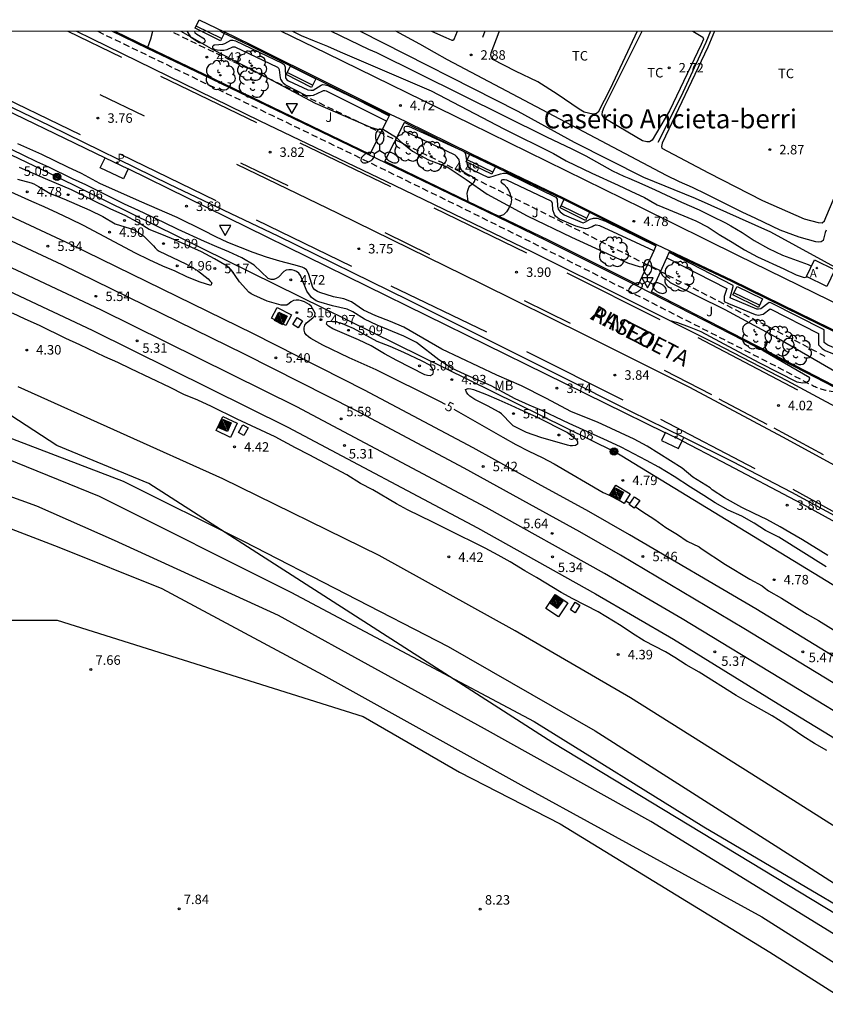
# Model space of a CAD drawing. Units: millimetres. Extents: x 584144 to 584495, y 4794790 to 4795041.
# Drawn here: x 584362 to 584425, y 4794963 to 4795041 of the extents above; entities that cross this region are included whole.
import ezdxf

# ---------------------------------------------------------------- set-up
doc = ezdxf.new("R2010")
doc.units = ezdxf.units.MM
doc.linetypes.add('TRAZOS_NORMALES', pattern=[0.75, 0.5, -0.25])
for name, color, linetype in [('010106', 9, 'Continuous'), ('020104', 34, 'Continuous'), ('020204', 9, 'Continuous'), ('020307', 24, 'Continuous'), ('020308', 9, 'Continuous'), ('050102', 4, 'Continuous'), ('060108', 9, 'Continuous'), ('060111', 9, 'Continuous'), ('060113', 4, 'Continuous'), ('060121', 9, 'Continuous'), ('060124', 9, 'Continuous'), ('070104', 3, 'Continuous'), ('080304', 9, 'Continuous'), ('080306', 9, 'Continuous'), ('080312', 8, 'Continuous'), ('090202', 1, 'Continuous'), ('090217', 9, 'Continuous'), ('090218', 9, 'Continuous'), ('100105', 3, 'Continuous'), ('100107', 3, 'Continuous'), ('100112', 9, 'Continuous'), ('100116', 71, 'Continuous'), ('100118', 9, 'Continuous'), ('100202', 3, 'Continuous'), ('100301', 7, 'Continuous'), ('100302', 7, 'Continuous'), ('120107', 12, 'TRAZOS_NORMALES'), ('130101', 9, 'Continuous'), ('200205', 4, 'Continuous'), ('200305', 4, 'Continuous'), ('210205', 4, 'Continuous'), ('210305', 4, 'Continuous'), ('220104', 9, 'LINEA_ELECTRICA'), ('250205', 9, 'Continuous'), ('260101', 9, 'Continuous'), ('260205', 9, 'Continuous'), ('270104', 9, 'Continuous')]:
    doc.layers.add(name, color=color, linetype=linetype)
doc.layers.add('020105', color=24, linetype='Continuous', lineweight=30)
doc.layers.add('060118', color=9, linetype='Continuous', lineweight=30)
doc.styles.add('ARIAL', font='ARIAL.TTF', dxfattribs={"height": 1})
doc.styles.add('ARIALI', font='ARIALI.TTF', dxfattribs={"height": 1})
doc.styles.add('ROMANS', font='romans__.ttf', dxfattribs={"height": 1})
doc.linetypes.add('LINEA_ELECTRICA', pattern='A,7.5,-0.3,["E",Standard,S=0.25,R=0,X=-0.1,Y=-0.1],-0.3', length=8.1)

# ---------------------------------------------------------------- blocks, each defined once
blk = doc.blocks.new('COTAPU')
blk.add_circle((0, 0), 0.075)
blk = doc.blocks.new('ARBOL')
blk.add_circle((0, 0), 0.0587)
for centre, radius, start, end in [((-0.564, 0.381), 0.532, 92.28, 254.58), ((-0.28, 0.855), 0.3, 359.28777, 173.60777), ((0.097, 0.97), 0.21, 23.15651, 160.46651), ((0.438, 0.881), 0.24, 301.57804, 139.32804), ((-0.091, 0.321), 0.12, 119.14, 310.56), ((0.656, 0.288), 0.443, 319.85562, 114.76562), ((0.819, -0.249), 0.383, 235.52754, 62.02753), ((-0.556, -0.339), 0.555, 142.64, 266.54), ((-0.039, -0.384), 0.21, 189.64, 323.88), ((0.299, -0.624), 0.532, 224.67, 0.24), ((-0.301, -0.676), 0.45, 213.78, 295.32)]:
    blk.add_arc(centre, radius, start, end)
blk = doc.blocks.new('BANCO')
blk.add_line((1.125, 0.1875), (-1.125, 0.1875))
blk.add_lwpolyline([(1.125, 0.75), (1.125, 0), (-1.125, 0), (-1.125, 0.75)], close=True)
blk = doc.blocks.new('POSTEM')
for radius in [0.29, 0.21, 0.12]:
    blk.add_circle((0, 0), radius)
blk = doc.blocks.new('PLUVI3')
blk.add_circle((0, 0), 0.055)
blk = doc.blocks.new('ABAS')
blk.add_circle((0, 0), 0.055)
blk = doc.blocks.new('FAROLM')
for q in [(0, 0.5), (0.433, -0.25), (-0.433, -0.25)]:
    blk.add_line((0, 0), q)
for points in [[(0, 0.5, 0.159986), (0.117, 0.538, 0.106322), (0.238, 0.675, 0.071006), (0.309, 0.858, 0.057309), (0.337, 1.099, 0.057309), (0.309, 1.339, 0.071006), (0.238, 1.522, 0.106322), (0.117, 1.659, 0.159986), (0, 1.697, 0.159986), (-0.117, 1.659, 0.106322), (-0.238, 1.522, 0.071006), (-0.309, 1.339, 0.057309), (-0.337, 1.099, 0.057309), (-0.309, 0.858, 0.071006), (-0.238, 0.675, 0.106322), (-0.117, 0.538, 0.159986)], [(-0.433, -0.25, 0.159986), (-0.525, -0.168, 0.106322), (-0.704, -0.131, 0.071006), (-0.898, -0.161, 0.057309), (-1.12, -0.258, 0.057309), (-1.315, -0.402, 0.071006), (-1.437, -0.555, 0.106322), (-1.495, -0.728, 0.159986), (-1.47, -0.849, 0.159986), (-1.378, -0.931, 0.106322), (-1.199, -0.967, 0.071006), (-1.005, -0.937, 0.057309), (-0.783, -0.841, 0.057309), (-0.588, -0.697, 0.071006), (-0.466, -0.544, 0.106322), (-0.408, -0.371, 0.159986)], [(0.433, -0.25, 0.159986), (0.408, -0.371, 0.106322), (0.466, -0.544, 0.071006), (0.588, -0.697, 0.057309), (0.783, -0.841, 0.057309), (1.005, -0.937, 0.071006), (1.199, -0.967, 0.106322), (1.378, -0.931, 0.159986), (1.47, -0.849, 0.159986), (1.495, -0.728, 0.106322), (1.437, -0.555, 0.071006), (1.315, -0.402, 0.057309), (1.12, -0.258, 0.057309), (0.898, -0.161, 0.071006), (0.704, -0.131, 0.106322), (0.525, -0.168, 0.159986)]]:
    blk.add_lwpolyline(points, format="xyb", close=True)
blk = doc.blocks.new('SETRA')
at = {"linetype": 'Continuous'}
blk.add_lwpolyline([(0.451, 0.26), (-0.45, 0.26), (-0.001, -0.52)], close=True, dxfattribs=at)
blk = doc.blocks.new('COLTEN')
for p, q in [((-0.375, -0.375), (-0.375, 0.375)), ((-0.375, 0.375), (0.375, 0.375)), ((-0.305, -0.305), (-0.305, 0.305)), ((-0.305, 0.305), (0.305, 0.305)), ((-0.23, -0.23), (-0.23, 0.23)), ((-0.23, 0.23), (0.23, 0.23)), ((-0.145, -0.145), (-0.145, 0.145)), ((-0.145, 0.145), (0.145, 0.145)), ((-0.065, 0.065), (0.065, 0.065)), ((-0.065, -0.065), (-0.065, 0.065)), ((0.065, 0.065), (0.065, -0.065)), ((0.145, 0.145), (0.145, -0.145)), ((0.23, 0.23), (0.23, -0.23)), ((0.305, 0.305), (0.305, -0.305)), ((0.375, 0.375), (0.375, -0.375)), ((0.375, -0.375), (-0.375, -0.375)), ((0.305, -0.305), (-0.305, -0.305)), ((0.23, -0.23), (-0.23, -0.23)), ((0.145, -0.145), (-0.145, -0.145)), ((0.065, -0.065), (-0.065, -0.065))]:
    blk.add_line(p, q)

msp = doc.modelspace()

# ---------------------------------------------------------------- linework, layer by layer
at = {"layer": '010106', "flags": 128}
msp.add_lwpolyline([(584494.112, 4795040.155), (584144.122, 4795040.163)], dxfattribs=at)
at = {"layer": '020104', "flags": 128}
for points, elevation in [([(584494.109, 4794913.531), (584482.379, 4794924.419), (584467.96, 4794937.549), (584457.351, 4794946.369), (584447.171, 4794954.209), (584437.842, 4794961.129), (584427.942, 4794967.529), (584411.443, 4794977.679), (584398.293, 4794985.019), (584382.014, 4794993.969), (584369.034, 4794999.909), (584362.908, 4795002.601), (584350.566, 4795007.059), (584337.343, 4795013.198), (584330.613, 4795016.015), (584321.977, 4795020.915), (584313.573, 4795025.769), (584308.649, 4795029.748), (584297.924, 4795035.433), (584291.566, 4795037.415), (584284.653, 4795038.515), (584278.971, 4795040.16)], 6), ([(584374.275, 4795040.158), (584376.875, 4795038.696), (584380.688, 4795036.715), (584384.91, 4795034.485), (584389.286, 4795032.577), (584389.807, 4795032.415), (584389.946, 4795032.399), (584390.223, 4795032.444), (584391.338, 4795031.774), (584391.618, 4795031.472), (584392.603, 4795030.671), (584393.875, 4795029.993), (584395.327, 4795029.447), (584396.852, 4795028.45), (584398.499, 4795027.288), (584401.651, 4795025.572), (584405.176, 4795023.876), (584409.605, 4795021.847), (584410.527, 4795021.557), (584410.718, 4795021.541), (584411.124, 4795021.734), (584412.186, 4795021.237), (584412.336, 4795020.873), (584412.972, 4795020.287), (584417.298, 4795018.162), (584421.529, 4795015.88), (584426.154, 4795013.175)], 4.5), ([(584383.112, 4795040.158), (584383.792, 4795039.835), (584384.813, 4795039.397), (584385.89, 4795038.993), (584386.886, 4795038.536), (584394.084, 4795035.454), (584399.812, 4795032.453), (584403.735, 4795030.49), (584404.741, 4795029.923), (584406.772, 4795028.949), (584408.849, 4795028.002), (584409.858, 4795027.506), (584410.944, 4795027.029), (584411.947, 4795026.434), (584414.043, 4795025.578), (584414.992, 4795025.172), (584415.959, 4795024.676), (584416.841, 4795024.101), (584417.86, 4795023.476), (584418.838, 4795022.892), (584419.867, 4795022.322), (584421.956, 4795021.372), (584422.927, 4795020.9), (584423.552, 4795020.699), (584423.806, 4795020.735)], 4.5), ([(584386.18, 4795040.158), (584389.118, 4795038.737), (584389.757, 4795038.477), (584403.196, 4795031.81), (584405.197, 4795030.871), (584406.309, 4795030.309), (584408.419, 4795029.126), (584409.29, 4795028.706), (584409.696, 4795028.553), (584410.722, 4795028.105), (584411.783, 4795027.631), (584413.862, 4795026.656), (584415.268, 4795026.047), (584416.259, 4795025.53), (584417.336, 4795025.012), (584417.758, 4795024.78), (584418.662, 4795024.239), (584419.591, 4795023.618), (584420.745, 4795022.978), (584421.849, 4795022.459), (584423.861, 4795021.72), (584424.126, 4795021.59)], 4), ([(584388.468, 4795040.157), (584400.932, 4795033.845), (584405.381, 4795031.382), (584410.856, 4795028.631), (584414.945, 4795026.955), (584420.887, 4795024.31), (584427.121, 4795020.895), (584429.663, 4795019.601), (584440.976, 4795014.429), (584442.288, 4795014.09), (584442.687, 4795014.11), (584443.189, 4795014.243), (584443.535, 4795014.454), (584444.165, 4795014.935), (584445.434, 4795015.949), (584446.773, 4795016.99), (584449.003, 4795018.358), (584450.156, 4795018.573), (584450.825, 4795018.551), (584452.205, 4795018.351), (584453.919, 4795017.685), (584456.851, 4795016.506), (584457.38, 4795016.363)], 3.5), ([(584425.304, 4795024.436), (584425.207, 4795024.237), (584425.172, 4795024.026), (584425.062, 4795023.627), (584424.89, 4795023.512), (584424.692, 4795023.48), (584424.479, 4795023.517), (584423.163, 4795023.885), (584421.665, 4795024.43), (584419.731, 4795025.357), (584418.657, 4795025.853), (584415.8, 4795027.282), (584414.718, 4795027.809), (584413.707, 4795028.265), (584412.687, 4795028.763), (584395.359, 4795037.905), (584394.324, 4795038.473), (584393.188, 4795039.138), (584391.285, 4795040.157)], 3), ([(584425.291, 4794997.802), (584421.541, 4795000.15), (584420.495, 4795000.7), (584419.608, 4795001.269), (584418.618, 4795001.814), (584417.557, 4795002.305), (584416.517, 4795002.864), (584415.631, 4795003.466), (584414.568, 4795004.114), (584413.27, 4795004.962), (584412.059, 4795005.701), (584411.086, 4795006.231), (584409.093, 4795007.267), (584408.014, 4795007.781), (584404.969, 4795009.151), (584403.923, 4795009.638), (584402.816, 4795010.177), (584401.813, 4795010.595), (584400.714, 4795011.099), (584398.822, 4795012.119), (584396.757, 4795013.033), (584395.673, 4795013.531), (584394.67, 4795014.169), (584392.906, 4795015.543), (584391.917, 4795016.059), (584389.798, 4795016.927), (584388.811, 4795017.404), (584387.884, 4795017.978), (584387.435, 4795018.191), (584386.286, 4795018.443), (584385.189, 4795018.768), (584384.989, 4795018.855), (584384.8, 4795018.976), (584384.627, 4795019.116), (584384.242, 4795019.623), (584383.74, 4795020.846), (584383.613, 4795021.029), (584383.441, 4795021.165), (584383.257, 4795021.254), (584383.041, 4795021.301), (584382.831, 4795021.31), (584382.611, 4795021.259), (584382.425, 4795021.164), (584381.999, 4795020.722), (584381.827, 4795020.604), (584381.639, 4795020.53), (584381.414, 4795020.523), (584381.202, 4795020.612), (584380.073, 4795021.663), (584379.114, 4795022.251), (584378.068, 4795022.729), (584377.134, 4795023.107), (584376.168, 4795023.53), (584374.065, 4795024.475), (584372.945, 4795025.028), (584370.934, 4795025.986), (584369.821, 4795026.493), (584366.791, 4795028.006), (584365.735, 4795028.494), (584363.864, 4795029.406), (584362.907, 4795029.833), (584361.822, 4795030.368), (584358.578, 4795031.91)], 4.5), ([(584425.43, 4794998.708), (584423.416, 4794999.951), (584422.426, 4795000.52), (584421.651, 4795000.99), (584420.609, 4795001.552), (584419.591, 4795002.025), (584418.634, 4795002.498), (584417.265, 4795003.264), (584416.284, 4795003.911), (584416.138, 4795004.051), (584414.755, 4795004.906), (584413.901, 4795005.606), (584411.144, 4795007.357), (584410.124, 4795007.903), (584407.217, 4795009.262), (584405.153, 4795010.079), (584403.15, 4795011.14), (584401.211, 4795012.118), (584399.267, 4795012.958), (584394.908, 4795015.019), (584392.917, 4795016.183), (584391.9, 4795016.757), (584390.846, 4795017.214), (584389.699, 4795017.654), (584388.737, 4795018.109), (584387.773, 4795018.758), (584387.158, 4795019.016), (584386.349, 4795019.17), (584385.278, 4795019.501), (584385.087, 4795019.594), (584384.889, 4795019.727), (584384.725, 4795019.89), (584384.398, 4795020.934), (584384.32, 4795021.123), (584384.209, 4795021.295), (584384.048, 4795021.43), (584383.868, 4795021.521), (584383.231, 4795021.706), (584382.114, 4795021.981), (584381.061, 4795022.288), (584380.001, 4795022.673), (584378.01, 4795023.458), (584377.057, 4795023.897), (584376.091, 4795024.409), (584373.997, 4795025.433), (584371.014, 4795026.723), (584367.883, 4795028.136), (584366.431, 4795028.907), (584365.345, 4795029.412), (584363.295, 4795030.419), (584361.398, 4795031.271)], 4), ([(584412.93, 4795017.299), (584413.557, 4795017.14), (584414.472, 4795016.798), (584415.396, 4795016.412), (584417.602, 4795015.245), (584420.014, 4795013.936), (584422.979, 4795012.438), (584423.456, 4795012.369), (584423.751, 4795012.383), (584423.962, 4795012.571), (584423.999, 4795012.77), (584420.325, 4795014.897)], 4), ([(584326.109, 4795012.638), (584337.897, 4795008.996), (584340.745, 4795007.269), (584345.485, 4795005.199), (584350.475, 4795003.479), (584360.885, 4795000.829), (584364.654, 4794999.369), (584372.784, 4794996.109), (584385.514, 4794989.279), (584401.173, 4794980.579), (584420.212, 4794970.129), (584432.772, 4794962.189), (584439.621, 4794957.219), (584448.451, 4794950.959), (584459.75, 4794942.299), (584478.25, 4794926.179), (584494.109, 4794911.416)], 7), ([(584348.425, 4795012.729), (584369.724, 4795004.599), (584379.234, 4794999.849), (584395.413, 4794991.529), (584407.043, 4794984.839), (584423.382, 4794974.429), (584435.712, 4794966.499)], 4), ([(584432.472, 4794973.178), (584419.432, 4794981.418), (584409.823, 4794987.448), (584400.713, 4794992.759), (584389.964, 4794998.699), (584377.614, 4795004.769), (584361.425, 4795012.049)], 4), ([(584349.569, 4794901.877), (584343.704, 4794914.003), (584337.785, 4794929.066), (584336.048, 4794940.287), (584337.146, 4794948.405), (584338.017, 4794953.834), (584340.307, 4794967.649), (584341.104, 4794972.107), (584342.697, 4794976.883), (584345.404, 4794982.615), (584346.997, 4794985.163), (584351.298, 4794990.735), (584354.642, 4794993.283), (584359.898, 4794993.601), (584364.517, 4794993.601), (584388.693, 4794985.969), (584396.323, 4794981.579), (584404.263, 4794977.499), (584420.842, 4794967.359), (584434.552, 4794958.659)], 8)]:
    msp.add_lwpolyline(points, dxfattribs=dict(at, elevation=elevation))
at = {"layer": '020105', "elevation": 5, "flags": 128}
for points in [[(584395.202, 4795010.646), (584394.754, 4795010.884), (584389.716, 4795013.382), (584387.6, 4795014.346), (584385.513, 4795015.342), (584384.567, 4795015.866), (584384.372, 4795016.005), (584384.206, 4795016.154), (584384.088, 4795016.328), (584384.023, 4795016.519), (584384.027, 4795016.723), (584384.098, 4795016.912), (584384.215, 4795017.108), (584384.724, 4795017.502), (584384.868, 4795017.668), (584384.895, 4795017.884), (584384.701, 4795018.246), (584384.59, 4795018.414), (584384.438, 4795018.567), (584384.058, 4795018.771), (584383.833, 4795018.848), (584383.601, 4795018.891), (584383.39, 4795018.893), (584383.181, 4795018.863), (584382.997, 4795018.775), (584382.841, 4795018.63), (584382.658, 4795018.51), (584382.221, 4795018.511), (584381.108, 4795018.825), (584380.064, 4795019.286), (584379.857, 4795019.398), (584379.663, 4795019.533), (584378.912, 4795020.356), (584378.303, 4795021.28), (584378.135, 4795021.438), (584377.952, 4795021.578), (584376.944, 4795022.161), (584375.927, 4795022.719), (584373.872, 4795023.653), (584372.785, 4795024.098), (584371.775, 4795024.482), (584370.852, 4795025.065), (584369.879, 4795025.598), (584368.765, 4795026.096), (584365.655, 4795027.627), (584363.582, 4795028.48), (584362.556, 4795028.953), (584361.528, 4795029.401)], [(584361.377, 4795028.474), (584362.448, 4795028.181), (584362.664, 4795028.101), (584363.032, 4795027.895), (584363.953, 4795027.328), (584365.05, 4795026.903), (584367.086, 4795026.008), (584368.119, 4795025.506), (584369.108, 4795024.945), (584370.615, 4795024.458), (584371.33, 4795023.989), (584372.114, 4795023.2), (584372.252, 4795023.035), (584372.409, 4795022.884), (584372.574, 4795022.767), (584373.63, 4795022.26), (584374.684, 4795021.783), (584375.614, 4795021.241), (584376.443, 4795020.577), (584376.592, 4795020.439), (584376.724, 4795020.27), (584376.667, 4795020.072), (584375.816, 4795020.331), (584374.822, 4795020.726), (584373.836, 4795021.188), (584372.869, 4795021.592), (584371.774, 4795022.085), (584370.709, 4795022.611), (584366.586, 4795024.801), (584365.576, 4795025.303), (584364.555, 4795025.79), (584363.492, 4795026.274), (584362.516, 4795026.692), (584359.503, 4795028.037)], [(584322.604, 4795022.24), (584334.289, 4795015.937), (584341.267, 4795013.416), (584355.558, 4795008.373), (584367.835, 4795003.414), (584382.984, 4794995.799), (584402.203, 4794985.579), (584415.632, 4794977.249), (584435.042, 4794965.809), (584446.461, 4794956.999), (584454.871, 4794950.799), (584465.89, 4794941.129), (584494.109, 4794915.989)], [(584425.346, 4794983.291), (584424.369, 4794983.857), (584423.45, 4794984.429), (584422.595, 4794984.995), (584422.03, 4794985.408), (584421.019, 4794986.036), (584419.093, 4794987.107), (584418.185, 4794987.653), (584415.245, 4794989.485), (584414.23, 4794990.054), (584413.336, 4794990.652), (584412.59, 4794991.095), (584410.911, 4794991.97), (584409.997, 4794992.531), (584409.09, 4794993.14), (584407.272, 4794994.254), (584405.27, 4794995.296), (584404.357, 4794995.794), (584402.41, 4794996.961), (584401.467, 4794997.496), (584400.323, 4794998.212), (584399.361, 4794998.736), (584398.348, 4794999.282), (584397.401, 4794999.764), (584396.316, 4795000.285), (584394.21, 4795001.339), (584392.197, 4795002.321), (584391.323, 4795002.808), (584389.466, 4795003.897), (584388.477, 4795004.416), (584387.413, 4795005.084), (584384.422, 4795006.672), (584383.354, 4795007.215), (584381.751, 4795008.086), (584378.751, 4795009.493), (584376.715, 4795010.494), (584375.631, 4795010.988), (584374.52, 4795011.451), (584373.441, 4795011.986), (584370.334, 4795013.478), (584369.294, 4795013.969), (584368.275, 4795014.428), (584366.294, 4795015.376), (584365.199, 4795015.863), (584363.115, 4795016.884), (584361.981, 4795017.391), (584360.969, 4795017.866)], [(584395.867, 4795010.286), (584397.7, 4795009.222), (584399.746, 4795008.076), (584400.758, 4795007.491), (584401.803, 4795006.949), (584402.837, 4795006.451), (584403.801, 4795005.964), (584407.676, 4795003.702), (584408.263, 4795003.438), (584408.364, 4795003.416)], [(584409.459, 4795003.042), (584409.788, 4795002.856)], [(584410.207, 4795002.575), (584410.736, 4795002.213), (584411.747, 4795001.558), (584412.628, 4795000.931), (584413.556, 4795000.362), (584414.308, 4794999.842), (584415.25, 4794999.389), (584415.414, 4794999.258), (584417.335, 4794997.995), (584419.273, 4794996.828), (584420.247, 4794996.315), (584420.393, 4794996.177), (584420.731, 4794995.912), (584421.775, 4794995.335), (584423.794, 4794994.065), (584424.691, 4794993.569), (584426.441, 4794992.485), (584427.471, 4794991.879), (584428.466, 4794991.261), (584429.47, 4794990.727), (584433.221, 4794988.285), (584433.963, 4794987.856), (584434.055, 4794987.833)]]:
    msp.add_lwpolyline(points, dxfattribs=at)
for points in [[(584393.335, 4795014.113), (584393.931, 4795013.789), (584394.072, 4795013.63), (584394.182, 4795013.442), (584394.236, 4795013.238), (584394.177, 4795013.029), (584394, 4795012.911), (584393.782, 4795012.933), (584393.577, 4795013.009), (584391.366, 4795014.138), (584390.374, 4795014.666), (584389.341, 4795015.277), (584388.333, 4795015.768), (584386.314, 4795016.635), (584385.952, 4795016.855), (584385.812, 4795017.011), (584385.866, 4795017.204), (584386.078, 4795017.228), (584386.278, 4795017.224), (584386.48, 4795017.201), (584386.907, 4795017.101), (584387.901, 4795016.688), (584389.779, 4795015.657), (584390.811, 4795015.255), (584391.879, 4795014.794)], [(584404.849, 4795008.432), (584405.526, 4795007.897), (584405.641, 4795007.725), (584405.639, 4795007.525), (584405.472, 4795007.407), (584405.254, 4795007.379), (584405.049, 4795007.392), (584404.842, 4795007.431), (584402.735, 4795008.045), (584401.601, 4795008.431), (584400.568, 4795008.961), (584400.416, 4795009.101), (584399.642, 4795009.907), (584399.458, 4795010.04), (584398.535, 4795010.552), (584397.53, 4795011.048), (584397.136, 4795011.311), (584396.975, 4795011.467), (584396.855, 4795011.628), (584396.797, 4795011.827), (584396.996, 4795011.913), (584397.219, 4795011.9), (584397.424, 4795011.845), (584398.434, 4795011.448), (584399.416, 4795011.012), (584400.382, 4795010.61), (584401.399, 4795010.126), (584402.39, 4795009.683)]]:
    msp.add_lwpolyline(points, close=True, dxfattribs=at)
at = {"layer": '050102'}
for points in [[(584398.326, 4795040.157, 2.724), (584398.129, 4795039.667, 2.724)], [(584416.153, 4795040.157, 2.527), (584415.781, 4795039.282, 2.532), (584413.818, 4795034.968, 2.598), (584411.983, 4795031.353, 2.665)]]:
    msp.add_polyline3d(points, dxfattribs=at)
at = {"layer": '060108'}
for points in [[(584347.569, 4795040.158, 3.448), (584368.303, 4795030.163, 3.604)], [(584371.656, 4795038.808, 4.04), (584368.837, 4795040.158, 4.02)], [(584377.63, 4795040.158, 4.619), (584379.781, 4795039.117, 4.633), (584386.31, 4795035.865, 4.68), (584390.822, 4795033.614, 4.734), (584392.022, 4795033.042, 4.737), (584397.255, 4795030.458, 4.688), (584404.561, 4795026.967, 4.714), (584411.888, 4795023.295, 4.701), (584417.847, 4795020.486, 4.769), (584442.486, 4795008.414, 4.761), (584441.801, 4795007.757, 4.672), (584440.772, 4795007.055, 4.54), (584439.855, 4795006.491, 4.413), (584438.641, 4795005.943, 4.316), (584438.255, 4795005.864, 4.312), (584437.964, 4795005.88, 4.311), (584437.482, 4795006.037, 4.314), (584423.689, 4795013.168, 4.177), (584417.784, 4795016.204, 4.23), (584410.391, 4795020.013, 4.208), (584403.272, 4795023.57, 4.2), (584399.309, 4795025.482, 4.181)], [(584444.023, 4795010.028, 4.66), (584443.973, 4795009.991, 4.664), (584443.759, 4795010.061, 4.69), (584443.265, 4795010.183, 4.737), (584442.759, 4795010.417, 4.772), (584435.974, 4795013.743, 4.775), (584428.003, 4795017.697, 4.762), (584418.31, 4795022.437, 4.762), (584410.761, 4795026.18, 4.801), (584397.238, 4795032.812, 4.777), (584385.816, 4795038.39, 4.647), (584382.194, 4795040.158, 4.629)], [(584397.016, 4795026.588, 4.17), (584376.035, 4795036.71, 4.072), (584371.656, 4795038.808, 4.04)], [(584412.571, 4795008.413, 3.666), (584370.137, 4795029.281, 3.568)], [(584399.309, 4795025.482, 4.181), (584397.016, 4795026.588, 4.17)], [(584413.921, 4795007.776, 3.696), (584417.052, 4795006.132, 3.722), (584423.345, 4795002.833, 3.743), (584429.198, 4794999.613, 3.788), (584433.572, 4794997.181, 3.809), (584438.742, 4794994.095, 3.82), (584444.686, 4794990.496, 3.826), (584449.553, 4794987.306, 3.872), (584455.589, 4794983.209, 3.857), (584462.618, 4794978.168, 3.858), (584468.969, 4794973.271, 3.807), (584478.65, 4794965.531, 3.751), (584484.205, 4794960.688, 3.745), (584490.123, 4794955.586, 3.745), (584494.11, 4794952.088, 3.723)]]:
    msp.add_polyline3d(points, dxfattribs=at)
at = {"layer": '060111'}
for points in [[(584414.054, 4795008.028, 3.695), (584409.868, 4795010.104, 3.63), (584404.239, 4795012.925, 3.656), (584392.27, 4795018.91, 3.657), (584381.985, 4795023.957, 3.649), (584373.386, 4795028.047, 3.605), (584363.932, 4795032.681, 3.583), (584357.502, 4795035.773, 3.56), (584351.093, 4795038.805, 3.515), (584348.133, 4795040.158, 3.502)], [(584366.036, 4795040.158, 3.781), (584367.236, 4795039.588, 3.778), (584380.534, 4795033.07, 3.864), (584391.142, 4795028.003, 3.914), (584402.116, 4795022.705, 3.945), (584409.734, 4795018.907, 3.958), (584416.537, 4795015.485, 4.029), (584422.18, 4795012.538, 4.029), (584428.414, 4795009.189, 4.082), (584434.166, 4795006.082, 4.095), (584441.056, 4795002.228, 4.133), (584446.966, 4794998.463, 4.121), (584452.691, 4794994.738, 4.141), (584456.873, 4794991.984, 4.17), (584463.816, 4794987.168, 4.192), (584468.375, 4794983.845, 4.195), (584475.537, 4794978.258, 4.173), (584483.688, 4794972.202, 4.143), (584490.184, 4794966.902, 4.122), (584494.11, 4794963.647, 4.115)]]:
    msp.add_polyline3d(points, dxfattribs=at)
at = {"layer": '060113'}
for points in [[(584413.921, 4795007.776, 3.696), (584414.054, 4795008.028, 3.695)], [(584494.11, 4794952.774, 3.751), (584492.004, 4794954.653, 3.763), (584487.712, 4794958.349, 3.773), (584481.452, 4794963.648, 3.806), (584474.24, 4794969.678, 3.836), (584470.162, 4794973.043, 3.859), (584467.441, 4794975.165, 3.858), (584463.482, 4794978.163, 3.889), (584460.441, 4794980.407, 3.89), (584456.965, 4794982.813, 3.902), (584453.29, 4794985.383, 3.907), (584450.237, 4794987.436, 3.912), (584446.456, 4794989.869, 3.882), (584441.746, 4794992.787, 3.867), (584438.561, 4794994.72, 3.853), (584433.324, 4794997.787, 3.824), (584429.659, 4794999.844, 3.789), (584422.583, 4795003.691, 3.763), (584417.921, 4795006.111, 3.756), (584414.054, 4795008.028, 3.695)]]:
    msp.add_polyline3d(points, dxfattribs=at)
at = {"layer": '060118'}
for points in [[(584315.206, 4795040.159, 5.2), (584320.491, 4795037.841, 5.199), (584332.448, 4795032.536, 5.215), (584347.851, 4795025.649, 5.245), (584367.272, 4795016.535, 5.332), (584382.748, 4795008.858, 5.361), (584397.73, 4795000.907, 5.386), (584407.062, 4794995.685, 5.43), (584413.219, 4794992.096, 5.442), (584421.493, 4794986.99, 5.371), (584425.621, 4794984.485, 5.364), (584429.459, 4794982.003, 5.388), (584436.294, 4794977.464, 5.391), (584441.96, 4794973.694, 5.403), (584446.608, 4794970.408, 5.425), (584451.3, 4794967.1, 5.409), (584455.563, 4794964.057, 5.437), (584460.584, 4794960.29, 5.455), (584467.022, 4794955.3, 5.48), (584473.114, 4794950.519, 5.471), (584479.815, 4794945.025, 5.466), (584486.786, 4794939.103, 5.47), (584492.9, 4794933.798, 5.441)], [(584494.109, 4794935.215, 5.451), (584487.951, 4794940.469, 5.597), (584480.966, 4794946.404, 5.593), (584474.238, 4794951.92, 5.598), (584468.126, 4794956.716, 5.607), (584461.672, 4794961.718, 5.582), (584456.623, 4794965.506, 5.564), (584452.339, 4794968.565, 5.536), (584447.643, 4794971.875, 5.552), (584442.975, 4794975.175, 5.53), (584437.288, 4794978.959, 5.518), (584430.443, 4794983.505, 5.515), (584426.574, 4794986.007, 5.491), (584422.425, 4794988.525, 5.497), (584413.918, 4794993.701, 5.442), (584407.761, 4794997.29, 5.43), (584398.429, 4795002.512, 5.386), (584383.447, 4795010.463, 5.361), (584367.971, 4795018.14, 5.332), (584348.55, 4795027.254, 5.245), (584333.147, 4795034.141, 5.215), (584321.191, 4795039.446, 5.199), (584319.565, 4795040.159, 5.199)], [(584494.109, 4794937.484, 5.643), (584488.39, 4794942.489, 5.67), (584480.078, 4794949.54, 5.671), (584472.461, 4794955.729, 5.667), (584466.008, 4794960.807, 5.67), (584460.779, 4794964.742, 5.664), (584453.357, 4794970.213, 5.656), (584443.674, 4794977.042, 5.656), (584435.354, 4794982.613, 5.613), (584427.051, 4794987.907, 5.58), (584418.8, 4794992.942, 5.581), (584409.039, 4794998.729, 5.573), (584405.833, 4795000.584, 5.56), (584401.836, 4795002.781, 5.559), (584396.684, 4795005.624, 5.56), (584388.113, 4795010.169, 5.553), (584379.319, 4795014.642, 5.497), (584364.898, 4795021.703, 5.437), (584348.51, 4795029.338, 5.355), (584324.678, 4795040.159, 5.242)], [(584494.109, 4794939.875, 5.709), (584489.564, 4794943.852, 5.73), (584481.227, 4794950.924, 5.731), (584473.585, 4794957.134, 5.728), (584467.105, 4794962.233, 5.731), (584461.854, 4794966.185, 5.725), (584454.409, 4794971.672, 5.716), (584444.693, 4794978.525, 5.716), (584436.338, 4794984.119, 5.673), (584428.003, 4794989.433, 5.64), (584419.723, 4794994.486, 5.641), (584409.738, 4795000.334, 5.573), (584406.532, 4795002.189, 5.56), (584402.535, 4795004.386, 5.559), (584397.383, 4795007.229, 5.56), (584388.812, 4795011.774, 5.553), (584380.018, 4795016.247, 5.497), (584365.597, 4795023.308, 5.437), (584349.209, 4795030.943, 5.355), (584328.91, 4795040.159, 5.259)]]:
    msp.add_polyline3d(points, dxfattribs=at)
at = {"layer": '060121'}
for points in [[(584369.756, 4795028.485, 3.638), (584367.922, 4795029.367, 3.674), (584368.303, 4795030.163, 3.604)], [(584368.303, 4795030.163, 3.604), (584370.137, 4795029.281, 3.568)], [(584370.137, 4795029.281, 3.568), (584369.756, 4795028.485, 3.638)]]:
    msp.add_polyline3d(points, dxfattribs=at)
at = {"layer": '060124'}
for points in [[(584412.571, 4795008.413, 3.666), (584412.279, 4795007.809, 3.663), (584413.623, 4795007.16, 3.693), (584413.921, 4795007.776, 3.696)], [(584413.921, 4795007.776, 3.696), (584412.577, 4795008.425, 3.666), (584412.571, 4795008.413, 3.666)]]:
    msp.add_polyline3d(points, dxfattribs=at)
at = {"layer": '070104'}
for points in [[(584394.11, 4795040.157, 2.705), (584395.237, 4795039.67, 2.713), (584395.695, 4795039.455, 2.702), (584395.798, 4795039.466, 2.701), (584395.891, 4795039.539, 2.701), (584396.154, 4795040.157, 2.702)], [(584410.369, 4795040.157, 2.709), (584408.226, 4795035.615, 2.719), (584407.274, 4795033.765, 2.762), (584407.14, 4795033.66, 2.762), (584406.861, 4795033.617, 2.762), (584406.155, 4795033.768, 2.77), (584405.76, 4795034.014, 2.77), (584404.032, 4795035.195, 2.74), (584402.492, 4795036.16, 2.712), (584400.746, 4795037.009, 2.708), (584398.958, 4795037.931, 2.682), (584398.854, 4795038.086, 2.682), (584398.801, 4795038.262, 2.684), (584398.82, 4795038.459, 2.685), (584399.442, 4795040.121, 2.708), (584399.457, 4795040.157, 2.708)], [(584414.746, 4795040.157, 2.695), (584415.549, 4795039.701, 2.677), (584415.602, 4795039.527, 2.661), (584415.411, 4795039.107, 2.662), (584412.917, 4795033.864, 2.721), (584411.542, 4795031.562, 2.756), (584411.341, 4795031.413, 2.751), (584411.123, 4795031.412, 2.743), (584410.782, 4795031.499, 2.75), (584407.744, 4795033.3, 2.819), (584407.586, 4795033.553, 2.797), (584407.62, 4795033.806, 2.79), (584407.742, 4795034.156, 2.784), (584410.756, 4795040.157, 2.748)], [(584416.479, 4795040.157, 2.628), (584415.929, 4795038.912, 2.628), (584412.341, 4795031.325, 2.831), (584412.289, 4795031.058, 2.836), (584412.317, 4795030.924, 2.836), (584415.991, 4795028.969, 2.876), (584420.253, 4795026.777, 2.874), (584423.55, 4795025.327, 2.858), (584424.674, 4795025.04, 2.884), (584424.968, 4795025.015, 2.901), (584425.155, 4795025.177, 2.895), (584425.26, 4795025.445, 2.879), (584427.447, 4795030.59, 2.719), (584430.188, 4795036.862, 2.684), (584431.739, 4795040.157, 2.675)]]:
    msp.add_polyline3d(points, dxfattribs=at)
at = {"layer": '100105'}
for points in [[(584369.069, 4795040.158, 4.021), (584371.689, 4795038.903, 4.04)], [(584377.4, 4795040.158, 4.618), (584377.586, 4795040.068, 4.619), (584379.737, 4795039.027, 4.633), (584386.265, 4795035.775, 4.68), (584390.778, 4795033.524, 4.734)], [(584371.689, 4795038.903, 4.04), (584376.078, 4795036.8, 4.072), (584389.234, 4795030.453, 4.134)], [(584395.93, 4795031, 4.7), (584391.977, 4795032.953, 4.72)], [(584396.678, 4795030.631, 4.693), (584395.93, 4795031, 4.7)], [(584411.846, 4795023.204, 4.701), (584404.517, 4795026.878, 4.714), (584397.211, 4795030.368, 4.688), (584396.678, 4795030.631, 4.693)], [(584390.402, 4795029.89, 4.155), (584397.002, 4795026.705, 4.17)], [(584397.002, 4795026.705, 4.17), (584399.426, 4795025.536, 4.182)], [(584399.426, 4795025.536, 4.182), (584403.315, 4795023.66, 4.2), (584410.432, 4795020.104, 4.208)], [(584412.893, 4795022.711, 4.713), (584417.804, 4795020.396, 4.769), (584433.063, 4795012.92, 4.764)], [(584431.362, 4795009.314, 4.253), (584423.735, 4795013.257, 4.177), (584417.83, 4795016.292, 4.23), (584411.493, 4795019.557, 4.211)]]:
    msp.add_polyline3d(points, dxfattribs=at)
at = {"layer": '100107'}
for points in [[(584371.689, 4795038.903, 5.603), (584371.917, 4795039.556, 5.603), (584372.073, 4795040.158, 5.603)], [(584374.795, 4795040.158, 5.4), (584374.821, 4795040.091, 5.4), (584374.937, 4795039.871, 5.4), (584375.052, 4795039.718, 5.4), (584375.744, 4795039.26, 5.4), (584375.984, 4795039.212, 5.4), (584376.166, 4795039.27, 5.401), (584376.242, 4795039.367, 5.401), (584376.165, 4795039.539, 5.402), (584375.56, 4795039.902, 5.4), (584375.425, 4795040.016, 5.4), (584375.398, 4795040.158, 5.4)], [(584390.539, 4795033.05, 5.465), (584385.794, 4795035.423, 5.411), (584385.678, 4795035.451, 5.408), (584385.544, 4795035.441, 5.407), (584385.429, 4795035.393, 5.407), (584384.749, 4795035.094, 5.38), (584384.538, 4795035.055, 5.375), (584384.337, 4795035.054, 5.371), (584384.155, 4795035.092, 5.37), (584382.522, 4795035.922, 5.391), (584382.369, 4795036.065, 5.392), (584382.311, 4795036.161, 5.392), (584382.234, 4795036.286, 5.392), (584382.195, 4795036.381, 5.393), (584382.157, 4795036.487, 5.396), (584382.078, 4795037.11, 5.435), (584382.04, 4795037.206, 5.435), (584381.953, 4795037.301, 5.433), (584378.573, 4795038.903, 5.458), (584378.468, 4795038.912, 5.456), (584378.372, 4795038.902, 5.452), (584377.932, 4795038.69, 5.436), (584377.692, 4795038.642, 5.439), (584377.395, 4795038.631, 5.441), (584377.164, 4795038.659, 5.442), (584376.973, 4795038.688, 5.442), (584376.848, 4795038.774, 5.441), (584376.828, 4795038.86, 5.441), (584376.828, 4795038.985, 5.442), (584376.866, 4795039.042, 5.443), (584376.933, 4795039.081, 5.445), (584376.981, 4795039.09, 5.446), (584377.604, 4795039.14, 5.445), (584377.777, 4795039.189, 5.445), (584378.236, 4795039.449, 5.446), (584378.351, 4795039.468, 5.445), (584378.409, 4795039.468, 5.447), (584378.61, 4795039.402, 5.448), (584382.307, 4795037.647, 5.496), (584382.451, 4795037.533, 5.496), (584382.528, 4795037.332, 5.496), (584382.559, 4795036.469, 5.46), (584382.656, 4795036.325, 5.46), (584382.809, 4795036.239, 5.46), (584384.326, 4795035.534, 5.455), (584384.566, 4795035.496, 5.451), (584384.748, 4795035.506, 5.451), (584385.37, 4795035.891, 5.45), (584385.485, 4795035.949, 5.448), (584385.687, 4795035.931, 5.448), (584385.898, 4795035.874, 5.446), (584388.068, 4795034.853, 5.471), (584390.752, 4795033.473, 5.457)], [(584371.656, 4795038.808, 5.603), (584371.689, 4795038.903, 5.603)], [(584397.002, 4795026.705, 5.386), (584396.928, 4795027.341, 5.386), (584396.975, 4795027.571, 5.386), (584397.042, 4795027.801, 5.386), (584397.128, 4795027.936, 5.386), (584397.261, 4795028.041, 5.386), (584397.367, 4795028.128, 5.386), (584397.443, 4795028.215, 5.386), (584397.491, 4795028.272, 5.386), (584397.52, 4795028.359, 5.386), (584397.548, 4795028.435, 5.386), (584397.558, 4795028.502, 5.386), (584397.529, 4795028.57, 5.386), (584397.481, 4795028.579, 5.386), (584397.239, 4795028.7, 5.386), (584396.808, 4795028.903, 5.376), (584396.597, 4795029.056, 5.375), (584396.453, 4795029.219, 5.376), (584396.395, 4795029.353, 5.375), (584396.288, 4795029.966, 5.397), (584396.259, 4795030.043, 5.394), (584396.086, 4795030.263, 5.389), (584395.97, 4795030.358, 5.388), (584395.26, 4795030.702, 5.384), (584392.015, 4795032.246, 5.346), (584391.967, 4795032.323, 5.342), (584391.937, 4795032.428, 5.342), (584391.956, 4795032.572, 5.343), (584392.004, 4795032.62, 5.344), (584392.129, 4795032.659, 5.346), (584392.282, 4795032.659, 5.346), (584395.93, 4795031, 5.404)], [(584395.93, 4795031, 5.404), (584396.497, 4795030.743, 5.413), (584396.678, 4795030.631, 5.413)], [(584396.678, 4795030.631, 5.413), (584396.698, 4795030.619, 5.413), (584396.795, 4795030.447, 5.413), (584396.912, 4795029.594, 5.413), (584397.028, 4795029.422, 5.413), (584397.489, 4795029.135, 5.413), (584398.564, 4795028.63, 5.413), (584398.708, 4795028.621, 5.413), (584399.062, 4795028.727, 5.413), (584399.551, 4795028.891, 5.413), (584399.791, 4795028.94, 5.413), (584400.001, 4795028.931, 5.413), (584400.155, 4795028.883, 5.413), (584403.928, 4795027.042, 5.413), (584404.044, 4795026.879, 5.413), (584404.055, 4795026.324, 5.401), (584404.123, 4795026.094, 5.401), (584404.267, 4795025.874, 5.401), (584404.575, 4795025.654, 5.401), (584406.005, 4795025.045, 5.401), (584406.091, 4795025.026, 5.401), (584406.216, 4795025.074, 5.401), (584406.628, 4795025.314, 5.401), (584406.905, 4795025.382, 5.401), (584407.136, 4795025.382, 5.401), (584407.183, 4795025.382, 5.401), (584407.846, 4795025.135, 5.401), (584411.843, 4795023.197, 5.497)], [(584411.665, 4795022.806, 5.543), (584407.396, 4795024.788, 5.43), (584407.127, 4795024.826, 5.405), (584407.041, 4795024.826, 5.403), (584406.936, 4795024.787, 5.403), (584406.811, 4795024.711, 5.402), (584406.639, 4795024.644, 5.401), (584406.467, 4795024.576, 5.398), (584406.265, 4795024.537, 5.396), (584405.507, 4795024.756, 5.392), (584404.221, 4795025.308, 5.384), (584404.048, 4795025.404, 5.382), (584403.913, 4795025.538, 5.382), (584403.827, 4795025.681, 5.383), (584403.701, 4795026.036, 5.401), (584403.652, 4795026.544, 5.419), (584403.603, 4795026.687, 5.419), (584403.555, 4795026.735, 5.417), (584400.051, 4795028.394, 5.386), (584399.859, 4795028.422, 5.386), (584399.715, 4795028.422, 5.384), (584399.643, 4795028.398, 5.384), (584399.581, 4795028.249, 5.386), (584399.629, 4795028.201, 5.386), (584399.85, 4795028.039, 5.386), (584400.052, 4795027.809, 5.386), (584400.197, 4795027.599, 5.386), (584400.303, 4795027.369, 5.386), (584400.38, 4795027.101, 5.386), (584400.42, 4795026.823, 5.386), (584400.363, 4795026.516, 5.386), (584400.22, 4795026.17, 5.386), (584400.038, 4795025.891, 5.386), (584399.79, 4795025.651, 5.386), (584399.464, 4795025.554, 5.386), (584399.426, 4795025.536, 5.386)], [(584397.016, 4795026.588, 5.386), (584397.002, 4795026.705, 5.386)], [(584399.426, 4795025.536, 5.386), (584399.309, 4795025.482, 5.386)], [(584412.692, 4795022.259, 5.488), (584417.434, 4795019.812, 5.488), (584417.245, 4795019.182, 5.488), (584417.245, 4795018.806, 5.488), (584417.579, 4795018.641, 5.488), (584419.686, 4795017.757, 5.488), (584419.95, 4795017.724, 5.488), (584420.305, 4795017.784, 5.488), (584420.874, 4795018.204, 5.488), (584424.694, 4795016.267, 5.488), (584424.683, 4795015.37, 5.488), (584424.987, 4795015.083, 5.488), (584425.217, 4795014.932, 5.488), (584427.228, 4795014.103, 5.488), (584427.537, 4795014.106, 5.488), (584428.235, 4795014.505, 5.488), (584432.802, 4795012.366, 5.408)], [(584432.994, 4795012.773, 5.408), (584428.215, 4795015.011, 5.488), (584427.416, 4795014.555, 5.488), (584427.315, 4795014.554, 5.488), (584425.428, 4795015.332, 5.488), (584425.267, 4795015.438, 5.488), (584425.135, 4795015.562, 5.488), (584425.147, 4795016.542, 5.488), (584420.934, 4795018.678, 5.488), (584420.798, 4795018.707, 5.488), (584420.124, 4795018.21, 5.488), (584419.94, 4795018.179, 5.488), (584419.803, 4795018.196, 5.488), (584417.766, 4795019.051, 5.488), (584417.695, 4795019.086, 5.488), (584417.695, 4795019.116, 5.488), (584417.957, 4795019.99, 5.488), (584417.95, 4795020.05, 5.488), (584417.932, 4795020.061, 5.488), (584412.875, 4795022.671, 5.488)]]:
    msp.add_polyline3d(points, dxfattribs=at)
at = {"layer": '100112'}
for points in [[(584381.907, 4795018.329, 5.167), (584383.031, 4795017.749, 5.167), (584382.589, 4795016.892, 5.197), (584381.465, 4795017.472, 5.197), (584381.907, 4795018.329, 5.167)], [(584378.742, 4795009.162, 4.945), (584378.214, 4795008.052, 4.917), (584377.07, 4795008.596, 4.915), (584377.598, 4795009.706, 4.943), (584378.742, 4795009.162, 4.945)], [(584408.663, 4795004.271, 5.02), (584409.791, 4795003.597, 5.02), (584409.336, 4795002.835, 5.048), (584408.208, 4795003.509, 5.048), (584408.663, 4795004.271, 5.02)], [(584404.867, 4794994.958, 4.866), (584404.127, 4794993.857, 4.866), (584403.134, 4794994.525, 4.866), (584403.874, 4794995.626, 4.866), (584404.867, 4794994.958, 4.866)]]:
    msp.add_polyline3d(points, dxfattribs=at)
at = {"layer": '100116'}
for points in [[(584390.539, 4795033.05, 4.63), (584389.234, 4795030.453, 4.15)], [(584390.402, 4795029.89, 4.155), (584391.977, 4795032.953, 4.72)], [(584390.752, 4795033.473, 4.708), (584390.539, 4795033.05, 4.63)], [(584390.778, 4795033.524, 4.717), (584390.752, 4795033.473, 4.708)], [(584411.665, 4795022.806, 4.627), (584410.432, 4795020.104, 4.222)], [(584411.843, 4795023.197, 4.686), (584411.665, 4795022.806, 4.627)], [(584411.846, 4795023.204, 4.687), (584411.843, 4795023.197, 4.686)], [(584411.493, 4795019.557, 4.225), (584412.692, 4795022.259, 4.631)], [(584412.692, 4795022.259, 4.631), (584412.875, 4795022.671, 4.693)], [(584412.875, 4795022.671, 4.693), (584412.893, 4795022.711, 4.699)]]:
    msp.add_polyline3d(points, dxfattribs=at)
at = {"layer": '100118'}
for points in [[(584383.14, 4795016.983, 5.242), (584383.474, 4795017.522, 5.225), (584383.905, 4795017.254, 5.215), (584383.571, 4795016.715, 5.232), (584383.14, 4795016.983, 5.242)], [(584378.837, 4795008.434, 5.279), (584379.184, 4795009.054, 5.278), (584379.622, 4795008.809, 5.273), (584379.275, 4795008.189, 5.274), (584378.837, 4795008.434, 5.279)], [(584409.713, 4795002.752, 5.178), (584410.153, 4795003.36, 5.167), (584410.561, 4795003.064, 5.159), (584410.121, 4795002.456, 5.17), (584409.713, 4795002.752, 5.178)], [(584405.099, 4794994.408, 5.265), (584405.459, 4794995.011, 5.25), (584405.823, 4794994.793, 5.238), (584405.463, 4794994.19, 5.253), (584405.099, 4794994.408, 5.265)]]:
    msp.add_polyline3d(points, dxfattribs=at)
at = {"layer": '120107', "flags": 128}
for points in [[(584367.717, 4795040.158, 0.000041), (584384.668, 4795031.981, -0.006945), (584421.47, 4795013.599)], [(584425.227, 4795014.451, 0.002673), (584422.02, 4795016.129, 0.00682), (584385.754, 4795034.233, -0.00003), (584373.471, 4795040.158)], [(584421.47, 4795013.599), (584424.065, 4795012.237, 0.076592), (584425.526, 4795011.737), (584427.836, 4795011.33, -0.081038), (584429.356, 4795010.8), (584431.593, 4795009.493)]]:
    msp.add_lwpolyline(points, format="xyb", dxfattribs=at)
at = {"layer": '130101'}
msp.add_polyline3d([(584494.109, 4794914.924, 5.454), (584471.69, 4794935.2, 5.48), (584453.22, 4794950.94, 5.5), (584431.06, 4794967.31, 5.53), (584403.69, 4794983.89, 5.56), (584371.75, 4795004.4, 5.59), (584364.48, 4795007.4, 5.62), (584354.23, 4795014.07, 5.63), (584353.93, 4795022.08, 5.63), (584341.8, 4795027.53, 5.64), (584340.05, 4795027.13, 5.65), (584323.28, 4795034.52, 5.66), (584306.813, 4795040.159, 5.66)], dxfattribs=at)
at = {"layer": '220104'}
for points in [[(584340.409, 4795040.158, 4.64), (584364.499, 4795028.652, 4.806), (584408.525, 4795006.934, 4.82)], [(584494.11, 4794946.52, 9.04), (584490.078, 4794950.346, 8.879), (584451.024, 4794980.994, 7.857), (584408.525, 4795006.934, 8.358)]]:
    msp.add_polyline3d(points, dxfattribs=at)
at = {"layer": '260101'}
for points in [[(584365.346, 4795040.158, 3.796), (584369.592, 4795038.115, 3.805)], [(584372.676, 4795036.604, 3.81), (584380.273, 4795032.958, 3.862)], [(584358.679, 4795035.675, 3.609), (584366.317, 4795031.998, 3.668)], [(584371.408, 4795033.44, 3.766), (584367.898, 4795035.133, 3.797)], [(584383.691, 4795031.336, 3.896), (584390.871, 4795027.881, 3.927)], [(584369.512, 4795030.437, 3.622), (584377.048, 4795026.79, 3.597)], [(584406.249, 4795016.142, 3.867), (584398.043, 4795020.192, 3.831), (584386.713, 4795025.743, 3.811), (584378.722, 4795029.621, 3.812)], [(584382.778, 4795027.95, 3.815), (584379.025, 4795029.733, 3.806)], [(584394.279, 4795026.199, 3.893), (584401.602, 4795022.653, 3.919)], [(584380.233, 4795025.259, 3.676), (584387.788, 4795021.582, 3.646)], [(584390.404, 4795024.243, 3.855), (584393.934, 4795022.521, 3.818)], [(584404.787, 4795021.071, 3.974), (584412.15, 4795017.363, 3.96)], [(584390.892, 4795020.041, 3.685), (584398.458, 4795016.384, 3.697)], [(584401.43, 4795018.864, 3.838), (584405.061, 4795017.091, 3.874)], [(584478.728, 4794970.49, 4.046), (584473.778, 4794974.523, 4.048), (584470.275, 4794977.263, 4.048), (584466.401, 4794980.21, 4.066), (584463.071, 4794982.672, 4.064), (584459.557, 4794985.199, 4.065), (584456.521, 4794987.295, 4.066), (584454.075, 4794988.962, 4.066), (584451.033, 4794991.028, 4.059), (584447.526, 4794993.276, 4.045), (584444.312, 4794995.335, 4.022), (584440.299, 4794997.728, 4.013), (584435.936, 4795000.249, 4.002), (584429.463, 4795003.94, 3.995), (584421.875, 4795008.075, 3.94), (584414.509, 4795011.997, 3.922), (584406.249, 4795016.142, 3.867)], [(584423.046, 4795011.771, 4.079), (584415.174, 4795015.91, 4.068)], [(584401.613, 4795014.833, 3.694), (584409.229, 4795011.014, 3.725)], [(584412.498, 4795013.369, 3.911), (584416.229, 4795011.45, 3.944)], [(584416.801, 4795011.103, 3.94), (584420.598, 4795009.1, 3.943)], [(584412.213, 4795009.494, 3.775), (584419.663, 4795005.596, 3.786)], [(584421.164, 4795008.807, 3.943), (584425.062, 4795006.693, 3.962)], [(584422.661, 4795003.963, 3.762), (584430.171, 4794999.81, 3.774)]]:
    msp.add_polyline3d(points, dxfattribs=at)
at = {"layer": '270104'}
msp.add_polyline3d([(584423.731, 4795020.771, 4.676), (584424.365, 4795022.084, 4.568), (584425.991, 4795021.296, 4.535), (584425.357, 4795019.983, 4.643), (584423.731, 4795020.771, 4.676)], dxfattribs=at)

# ---------------------------------------------------------------- block references
at = {"layer": '020204', "rotation": 359.9987685839998}
for p in [(584397.227, 4795038.285, 2.878), (584376.353, 4795038.124, 4.433), (584412.885, 4795037.277, 2.72), (584391.637, 4795034.294, 4.724), (584367.738, 4795033.299, 3.763), (584381.336, 4795030.604, 3.818), (584420.838, 4795030.801, 2.874), (584395.159, 4795029.395, 4.485), (584362.153, 4795027.469, 4.782), (584365.383, 4795027.24, 5.057), (584374.74, 4795026.323, 3.692), (584369.839, 4795025.202, 5.059), (584410.096, 4795025.134, 4.777), (584368.661, 4795024.278, 4.904), (584363.775, 4795023.165, 5.339), (584372.917, 4795023.369, 5.086), (584388.346, 4795022.969, 3.75), (584374.009, 4795021.622, 4.958), (584376.969, 4795021.403, 5.165), (584400.827, 4795021.114, 3.903), (584382.972, 4795020.508, 4.723), (584367.579, 4795019.206, 5.538), (584383.467, 4795017.912, 5.157), (584385.363, 4795017.358, 4.972), (584387.528, 4795016.515, 5.087), (584370.823, 4795015.692, 5.314), (584362.105, 4795014.959, 4.3), (584381.806, 4795014.334, 5.396), (584393.155, 4795013.715, 5.076), (584395.704, 4795012.615, 4.929), (584408.595, 4795012.982, 3.844), (584404.016, 4795011.933, 3.735), (584421.522, 4795010.572, 4.018), (584386.948, 4795009.515, 5.578), (584400.576, 4795009.927, 5.106), (584404.171, 4795008.239, 5.076), (584378.534, 4795007.309, 4.42), (584387.227, 4795007.415, 5.308), (584398.192, 4795005.747, 5.42), (584409.223, 4795004.653, 4.794), (584422.207, 4795002.694, 3.796), (584403.635, 4795000.46, 5.635), (584395.474, 4794998.598, 4.42), (584403.665, 4794998.6, 5.341), (584410.816, 4794998.629, 5.456), (584421.185, 4794996.8, 4.776), (584408.863, 4794990.878, 4.38), (584416.5, 4794991.102, 5.369), (584423.452, 4794991.102, 5.472), (584367.174, 4794989.699, 7.66), (584374.154, 4794970.78, 7.84), (584397.953, 4794970.739, 8.23)]:
    msp.add_blockref('COTAPU', p, dxfattribs=at)
at = {"layer": '090202'}
for p, rotation in [((584376.418, 4795039.907), 333.8458685894515), ((584383.618, 4795036.232), 333.113368567057), ((584397.852, 4795029.342), 334.171768584317), ((584405.271, 4795025.704), 333.8458685894515), ((584418.932, 4795018.817), 334.0003686300349)]:
    msp.add_blockref('BANCO', p, dxfattribs=dict(at, rotation=rotation))
at = {"layer": '090217', "rotation": 359.9987685839998}
for p in [(584364.499, 4795028.653, 4.806), (584408.525, 4795006.935, 4.82)]:
    msp.add_blockref('POSTEM', p, dxfattribs=at)
at = {"layer": '090218'}
for p, rotation in [((584382.193, 4795017.458, 5.182), 63.00766862721895), ((584377.773, 4795009.006, 4.961), 67.23726857176135), ((584408.777, 4795003.563, 5.077), 63.00766862721895), ((584403.949, 4794995.047, 4.878), 54.4113685859777)]:
    msp.add_blockref('COLTEN', p, dxfattribs=dict(at, rotation=rotation))
at = {"layer": '100202', "rotation": 359.9987685839998}
for p in [(584379.881, 4795037.439, 4.701), (584377.4, 4795036.685, 4.378), (584380.01, 4795036.097, 4.541), (584392.315, 4795031.049, 4.69), (584394.072, 4795030.257, 4.69), (584408.476, 4795022.721, 4.603), (584413.654, 4795020.773, 4.521), (584419.785, 4795016.183, 4.419), (584421.552, 4795015.655, 4.446), (584422.943, 4795014.959, 4.444)]:
    msp.add_blockref('ARBOL', p, dxfattribs=at)
at = {"layer": '200205', "rotation": 359.9987685839998}
msp.add_blockref('ABAS', (584424.557, 4795021.441, 4.552), dxfattribs=at)
at = {"layer": '210205', "rotation": 359.9987685839998}
for p in [(584369.277, 4795029.77, 3.439), (584413.391, 4795008.053, 3.559)]:
    msp.add_blockref('PLUVI3', p, dxfattribs=at)
at = {"layer": '250205', "rotation": 359.9987685839998}
for p in [(584390.015, 4795030.726, 4.31), (584411.178, 4795020.404, 4.281)]:
    msp.add_blockref('FAROLM', p, dxfattribs=at)
at = {"layer": '260205', "rotation": 359.9987685839998}
for p in [(584383.064, 4795034.169, 4.409), (584377.799, 4795024.537, 3.796), (584411.178, 4795020.404, 4.281)]:
    msp.add_blockref('SETRA', p, dxfattribs=at)

# ---------------------------------------------------------------- texts
at = {"layer": '020307', "style": 'ARIALI'}
msp.add_text('5', height=0.75, rotation=332.01677, dxfattribs=at).set_placement((584395.103, 4795010.274, 5))
at = {"layer": '020308', "style": 'ARIAL'}
for s, p in [('4.43', (584377.103, 4795037.749, 4.433)), ('2.88', (584397.977, 4795037.91, 2.878)), ('2.72', (584413.635, 4795036.902, 2.72)), ('4.72', (584392.387, 4795033.919, 4.724)), ('3.76', (584368.488, 4795032.924, 3.763)), ('3.82', (584382.086, 4795030.229, 3.818)), ('2.87', (584421.588, 4795030.426, 2.874)), ('4.49', (584395.909, 4795029.02, 4.485)), ('5.05', (584361.874, 4795028.726, 5.045)), ('4.78', (584362.903, 4795027.094, 4.782)), ('5.06', (584366.133, 4795026.865, 5.057)), ('3.69', (584375.49, 4795025.948, 3.692)), ('5.06', (584370.589, 4795024.827, 5.059)), ('4.78', (584410.846, 4795024.759, 4.777)), ('4.90', (584369.411, 4795023.903, 4.904)), ('5.34', (584364.525, 4795022.79, 5.339)), ('5.09', (584373.667, 4795022.994, 5.086)), ('3.75', (584389.096, 4795022.594, 3.75)), ('4.96', (584374.759, 4795021.247, 4.958)), ('5.17', (584377.719, 4795021.028, 5.165)), ('3.90', (584401.577, 4795020.739, 3.903)), ('4.72', (584383.722, 4795020.133, 4.723)), ('5.54', (584368.329, 4795018.83, 5.538)), ('5.16', (584384.217, 4795017.537, 5.157)), ('4.97', (584386.113, 4795016.983, 4.972)), ('5.09', (584388.278, 4795016.14, 5.087)), ('4.30', (584362.855, 4795014.599, 4.3)), ('5.31', (584371.244, 4795014.741, 5.314)), ('5.40', (584382.556, 4795013.959, 5.396)), ('5.08', (584393.905, 4795013.34, 5.076)), ('4.93', (584396.454, 4795012.24, 4.929)), ('3.84', (584409.345, 4795012.607, 3.844)), ('3.74', (584404.766, 4795011.558, 3.735)), ('5.58', (584387.369, 4795009.716, 5.578)), ('5.11', (584401.326, 4795009.552, 5.106)), ('4.02', (584422.272, 4795010.197, 4.018)), ('5.08', (584404.921, 4795007.864, 5.076)), ('4.42', (584379.284, 4795006.919, 4.42)), ('5.31', (584387.566, 4795006.382, 5.308)), ('5.42', (584398.942, 4795005.372, 5.42)), ('4.79', (584409.973, 4795004.278, 4.794)), ('3.80', (584422.957, 4795002.319, 3.796)), ('5.64', (584401.343, 4795000.866, 5.635)), ('4.42', (584396.223, 4794998.208, 4.42)), ('5.46', (584411.566, 4794998.254, 5.456)), ('5.34', (584404.086, 4794997.403, 5.341)), ('4.78', (584421.935, 4794996.425, 4.776)), ('7.66', (584367.544, 4794990.069, 7.66)), ('4.39', (584409.613, 4794990.498, 4.38)), ('5.47', (584423.914, 4794990.275, 5.472)), ('5.37', (584417.003, 4794989.987, 5.369)), ('7.84', (584374.524, 4794971.15, 7.84)), ('8.23', (584398.323, 4794971.109, 8.23))]:
    msp.add_text(s, height=0.75, rotation=359.99877, dxfattribs=at).set_placement(p)
at = {"layer": '080304', "style": 'ARIALI'}
msp.add_text('Caserio Ancieta-berri', height=1.49996, rotation=359.99877, dxfattribs=at).set_placement((584402.963, 4795032.484))
at = {"layer": '080306', "style": 'ARIALI'}
msp.add_text('AINTZIETA', height=1.25, rotation=332.92277, dxfattribs=at).set_placement((584406.596, 4795017.423))
at = {"layer": '080312', "style": 'ARIALI'}
msp.add_text('PASEO', height=1.25, rotation=332.92277, dxfattribs=at).set_placement((584406.596, 4795017.423))
at = {"layer": '100301', "style": 'ARIAL'}
for s, p in [('TC', (584405.21, 4795037.848)), ('TC', (584411.161, 4795036.51)), ('TC', (584421.494, 4795036.45)), ('MB', (584399.063, 4795011.778))]:
    msp.add_text(s, height=0.75, rotation=359.99877, dxfattribs=at).set_placement(p)
at = {"layer": '100302', "style": 'ARIAL'}
for p in [(584385.715, 4795032.988), (584402.024, 4795025.458), (584415.813, 4795017.628)]:
    msp.add_text('J', height=0.75, rotation=359.99877, dxfattribs=at).set_placement(p)
at = {"layer": '200305', "style": 'ROMANS'}
msp.add_text('A', height=0.65, rotation=359.99877, dxfattribs=at).set_placement((584424.009, 4795020.707, 4.559))
at = {"layer": '210305', "style": 'ROMANS'}
for p in [(584369.289, 4795029.823, 3.439), (584413.391, 4795008.053, 3.559)]:
    msp.add_text('P', height=0.65, rotation=359.99877, dxfattribs=at).set_placement(p)

doc.saveas('drawing.dxf')
